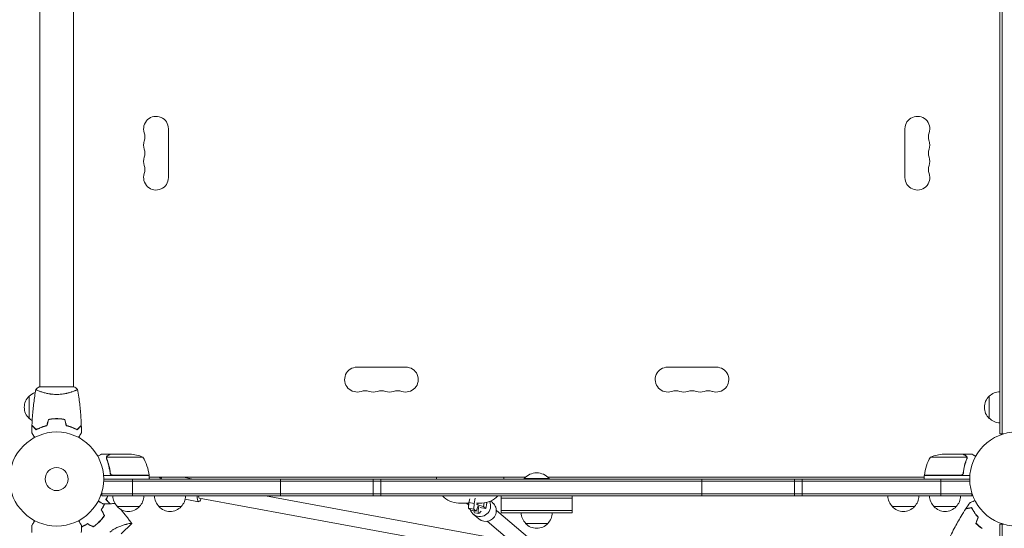
# Model space of a CAD drawing. Units: millimetres. Extents: x -7607 to 10243, y -5736 to 6311.
# Drawn here: x 1040 to 2150, y -55 to 517 of the extents above; entities that cross this region are included whole.
import ezdxf

# ---------------------------------------------------------------- set-up
doc = ezdxf.new("R2010")
doc.units = ezdxf.units.MM
doc.header["$LTSCALE"] = 20
doc.linetypes.add('HIDDEN', pattern=[9.525, 6.35, -3.175])
doc.layers.add('2d', color=230, linetype='Continuous')
doc.layers.add('EN-Free_Space_Hatch', color=10, linetype='HIDDEN')

msp = doc.modelspace()

# ---------------------------------------------------------------- hatches: boundary and pattern name
at = {"layer": 'EN-Free_Space_Hatch'}
h = msp.add_hatch(dxfattribs=at)
h.set_pattern_fill('ANSI31', color=256, scale=100)
h.set_pattern_definition([(135, (-1704.8, 1101.1), (-224.5064, -224.5064), [])])
edge = h.paths.add_edge_path()
edge.add_arc((-2704.8, 3957.1), 1000, 0, 180)
edge.add_line((-3704.8, 3957.1), (-3704.8, 1101.1))
edge.add_arc((-2704.8, 1101.1), 1000, 180, 360)
edge.add_line((-1704.8, 1101.1), (-1704.8, 3957.1))
edge = h.paths.add_edge_path()
edge.add_line((7798.1, -2510.5), (4450, -1124.6))
edge.add_line((4450, -1124.6), (5214.9, 723.3))
edge.add_line((5214.9, 723.3), (8563, -662.6))
edge.add_arc((8180.5, -1586.6), 1000, -112.4864, 67.5136, ccw=False)
edge = h.paths.add_edge_path()
edge.add_arc((-2705, -2164.2), 1000, 0, 180, ccw=False)
edge.add_line((-1705, -2164.2), (-1705, -4215.4))
edge.add_arc((-2705, -4215.4), 1000, -180, 0, ccw=False)
edge.add_line((-3705, -4215.4), (-3705, -2164.2))
edge = h.paths.add_edge_path()
edge.add_arc((-541, -2654.9), 500, 0, 360)

# ---------------------------------------------------------------- linework, layer by layer
at = {"layer": '2d', "lineweight": 0}
for p, q in [((2145, 50.8), (2145, 1031.2)), ((2147.5, 50.8), (2147.5, 1031.2)), ((1063, 528), (1063, 104)), ((1101, 528), (1101, 104)), ((1208, 394.5), (1208, 339.5)), ((2038, 394.5), (2038, 339.5)), ((1420.5, 126), (1475.5, 126)), ((1825.5, 126), (1770.5, 126)), ((1101.5, 104), (1062.5, 104)), ((1051, 68.3), (1051, 93.3)), ((1063, 98.8), (1063, 98.8)), ((1101, 98.8), (1101, 98.8)), ((2133, 68.3), (2133, 93.3)), ((1079.5, 68), (1079.5, 67.8)), ((1082, 68), (1082, 67.8)), ((1084, 68), (1084, 67.8)), ((1063, 57.4), (1063, 57.6)), ((1065.5, 58.4), (1065.5, 58.6)), ((2145, 50.8), (2148.9, 50.8)), ((1142.3, 28), (1132.5, 28)), ((1138, 23.8), (1138, 23.8)), ((1179.2, 24.7), (1138.4, 24.7)), ((1142.3, 28), (1142.3, 27.9)), ((1142.5, 28), (1164.4, 28)), ((2107.6, 24.7), (2066.8, 24.7)), ((2103.5, 28), (2081.6, 28)), ((2103.7, 28), (2113.5, 28)), ((2103.7, 28), (2103.7, 27.9)), ((2107.8, 23.8), (2107.8, 23.8)), ((1186.2, 4), (1134.8, 4)), ((1135, 0), (2111, 0)), ((1142.3, 7.8), (1142.3, 6.3)), ((1145.4, 4.2), (1186.2, 4.2)), ((1167.6, 0), (1167.6, -19)), ((1186.2, 4), (1186.2, 0)), ((1186.2, 2), (1610.4, 2)), ((1186.2, 0.6), (1188.3, 0)), ((1225.1, 2), (1235.9, 0)), ((1334.2, 0), (1334.2, -19)), ((1438.6, -19), (1438.6, 0)), ((1447.2, 0), (1447.2, -19)), ((1510, 0), (1510, 2)), ((1586, 0), (1586, 2)), ((1637, 0.5), (1609, 0.5)), ((1609, 0), (1609, 0.5)), ((1635.6, 2), (2059.8, 2)), ((1637, 0), (1637, 0.5)), ((1809.1, 0), (1809.1, -19)), ((1913.5, -19), (1913.5, 0)), ((1922.1, 0), (1922.1, -19)), ((2059.8, 4.2), (2100.6, 4.2)), ((2111.2, 4), (2059.8, 4)), ((2059.8, 4), (2059.8, 0)), ((2078.4, -19), (2078.4, 0)), ((2103.7, 7.8), (2103.7, 6.3)), ((2111.1, -2.5), (1134.9, -2.5)), ((1132.8, -19), (1132.8, -15.1)), ((2113.2, -16.5), (1132.8, -16.5)), ((2113.2, -19), (1132.8, -19)), ((1592.9, -85.9), (1242.7, -21.6)), ((1593.4, -69.8), (1317.2, -19)), ((1553.8, -21.6), (1552.4, -27.6)), ((1583, -38), (1583, -19)), ((1583, -21.5), (1663, -21.5)), ((1663, -38), (1663, -19)), ((2113.2, -19), (2113.2, -15.1)), ((1175.3, -31), (1150.3, -31)), ((1222.3, -31), (1197.3, -31)), ((1226.8, -22.7), (1242, -25.5)), ((1535, -27), (1546.6, -27)), ((1543.7, -27), (1546.1, -29)), ((1546.6, -27.1), (1545.7, -27)), ((1546.1, -29), (1546.4, -29.1)), ((1546.2, -32.9), (1546.6, -26.4)), ((1552, -34.1), (1546.2, -32.9)), ((1548.8, -35.1), (1546.2, -32.9)), ((1546.6, -26.4), (1547.6, -22.2)), ((1552.4, -27.6), (1546.6, -26.4)), ((1552.4, -27.6), (1552, -34.1)), ((1554.6, -36.3), (1556.7, -31.3)), ((1555.3, -27), (1561, -27)), ((1556.4, -28.9), (1555.3, -28.7)), ((1556.4, -28.9), (1556.9, -27)), ((1563, -30.8), (1556.4, -28.9)), ((1556.7, -31.3), (1557, -30.1)), ((1559.1, -32.2), (1560.8, -32.6)), ((1560.8, -32.6), (1565.6, -33.1)), ((1563, -30.8), (1563.9, -26.8)), ((1565.6, -33.1), (1563, -30.8)), ((1565.6, -33.1), (1566.9, -27.2)), ((1566.1, -26.5), (1566.9, -27.2)), ((1571.2, -24.8), (1573.3, -26.6)), ((2048.7, -31), (2023.7, -31)), ((2095.7, -31), (2070.7, -31)), ((1554.6, -36.3), (1548.8, -35.1)), ((1551.5, -39.6), (1557.8, -44.9)), ((1552, -34.1), (1554.6, -36.3)), ((1552.8, -38), (1557.6, -39)), ((1622.9, -73.7), (1577.5, -35.3)), ((1583, -35.5), (1663, -35.5)), ((1583, -38), (1663, -38)), ((1154.7, -61.8), (1166.6, -49.9)), ((1612.5, -85.9), (1567.1, -47.6)), ((1635.5, -50), (1610.5, -50)), ((2145, -50.8), (2148.9, -50.8)), ((2145, -1031.2), (2145, -50.8)), ((2147.5, -1031.2), (2147.5, -50.8))]:
    msp.add_line(p, q, dxfattribs=at)
for centre, radius in [((1082, 0), 53), ((2164, 0), 53), ((1082, 0), 13)]:
    msp.add_circle(centre, radius, dxfattribs=at)
for centre, radius, start, end in [((1194, 394.5), 14, 0, 199.1099), ((2052, 394.5), 14, 340.8901, 180), ((1167.5, 385.3), 14, 340.8901, 19.1099), ((2078.5, 385.3), 14, 160.8901, 199.1099), ((1194, 376.2), 14, 160.8901, 199.1099), ((2052, 376.2), 14, 340.8901, 19.1099), ((1167.5, 367), 14, 340.8901, 19.1099), ((2078.5, 367), 14, 160.8901, 199.1099), ((1194, 357.8), 14, 160.8901, 199.1099), ((2052, 357.8), 14, 340.8901, 19.1099), ((1194, 339.5), 14, 160.8901, 0), ((1167.5, 348.7), 14, 340.8901, 19.1099), ((2052, 339.5), 14, 180, 19.1099), ((2078.5, 348.7), 14, 160.8901, 199.1099), ((1420.5, 112), 14, 90, 289.1099), ((1475.5, 112), 14, 250.8901, 90), ((1770.5, 112), 14, 90, 289.1099), ((1825.5, 112), 14, 250.8901, 90), ((1062.5, 80.8), 17, 132.6679, 227.3321), ((1063.2, 81.3), 17, 108.1503, 135.8135), ((1429.7, 85.5), 14, 70.8901, 109.1099), ((1438.8, 112), 14, 250.8901, 289.1099), ((1448, 85.5), 14, 70.8901, 109.1099), ((1457.2, 112), 14, 250.8901, 289.1099), ((1466.3, 85.5), 14, 70.8901, 109.1099), ((1779.7, 85.5), 14, 70.8901, 109.1099), ((1788.8, 112), 14, 250.8901, 289.1099), ((1798, 85.5), 14, 70.8901, 109.1099), ((1807.2, 112), 14, 250.8901, 289.1099), ((1816.3, 85.5), 14, 70.8901, 109.1099), ((2144.5, 80.8), 17, 132.6679, 227.3321), ((2145.2, 81.3), 17, 90.6413, 135.8135), ((1063.2, 80.3), 17, 224.1865, 238.9359), ((2145.2, 80.3), 17, 224.1865, 269.3587), ((1161.2, -21.9), 50, 68.8998, 86.3757), ((1136.5, -1.3), 50, 6.4728, 31.3497), ((2109.5, -1.3), 50, 148.6503, 173.5272), ((2084.8, -21.9), 50, 93.6243, 111.1002), ((1183.2, 4), 3, 3.1912, 6.4728), ((1623, -11.3), 18.3, 40.1905, 139.8095), ((2062.8, 4), 3, 173.5272, 176.8088), ((1162.3, -18.8), 17, 180.6413, 225.8135), ((1163.3, -18.8), 17, 314.1865, 359.3587), ((1209.3, -18.8), 17, 180.6413, 225.8135), ((1210.3, -18.8), 17, 314.1865, 359.3587), ((1535, -2), 25, 222.8436, 270), ((1561, -2), 25, 270, 317.1564), ((2035.7, -18.8), 17, 180.6413, 225.8135), ((2036.7, -18.8), 17, 314.1865, 359.3587), ((2082.7, -18.8), 17, 180.6413, 225.8135), ((2083.7, -18.8), 17, 314.1865, 359.3587), ((1162.8, -19.5), 17, 222.6679, 317.3321), ((1209.8, -19.5), 17, 222.6679, 317.3321), ((2036.2, -19.5), 17, 222.6679, 317.3321), ((2083.2, -19.5), 17, 222.6679, 317.3321), ((1622.5, -37.8), 17, 180.6413, 225.8135), ((1623.5, -37.8), 17, 314.1865, 359.3587), ((1623, -38.5), 17, 222.6679, 317.3321)]:
    msp.add_arc(centre, radius, start, end, dxfattribs=at)
for centre, major_axis, ratio, start_param, end_param in [((1211.8, 25.4), (-14, -23.7), 0.963369, -0.01758, 0.08998), ((1212.9, 24.8), (-14, -23.7), 0.963369, -0.064805, -0.0253), ((1201.3, -5.8), (-2.2, -11.8), 0.252794, -2.25005, -2.041479), ((1244.2, -13.7), (-2.2, -11.8), 0.252794, -1.0602, 0.841069), ((1555.2, -63.1), (5.6, 26.9), 0.163702, 0.080417, 0.43108)]:
    msp.add_ellipse(centre, major_axis=major_axis, ratio=ratio, start_param=start_param, end_param=end_param, dxfattribs=at)
at = {"layer": '2d', "lineweight": 0, "extrusion": (0, 0, -1)}
for centre, major_axis, ratio, start_param, end_param in [((1244.2, -13.7), (-1.45, -7.87), 0.252794, 0.001709, 0.788108), ((1244.2, -13.7), (-1.45, -7.87), 0.252794, 0, 0.001709), ((1559.2, -30.4), (-7.74, -9.17), 0.982644, -2.060467, 0.534851), ((1559.6, -29.2), (-2.03, -9.79), 0.163702, -0.43108, 1.35466), ((1559.2, -30.4), (-7.74, -9.17), 0.982644, -2.704165, -2.060467), ((1565.6, -35.8), (7.74, 9.17), 0.982644, 0, 1.081125), ((1554.8, -28.2), (-2.03, -9.79), 0.163702, 0, 0.645256), ((1565.6, -35.8), (-7.74, -9.17), 0.982644, -2.060467, 0)]:
    msp.add_ellipse(centre, major_axis=major_axis, ratio=ratio, start_param=start_param, end_param=end_param, dxfattribs=at)
at = {"layer": '2d', "lineweight": 0}
for points, knots in [([(1054.2, 60.6), (1054.3, 63.9), (1054.5, 67.2), (1055.1, 75.7), (1055.6, 80.8), (1056.9, 91), (1057.6, 96), (1058.5, 100.9)], [0, 0, 0, 0, 10.001335, 10.001335, 25.652861, 25.652861, 40.904303, 40.904303, 40.904303, 40.904303]), ([(1058.5, 101), (1059.5, 101.9), (1060.7, 102.8), (1062.1, 103.7), (1062.3, 103.9), (1062.5, 104)], [0, 0, 0, 0, 4.405135, 4.405135, 5.108724, 5.108724, 5.108724, 5.108724]), ([(1082, 95.3), (1081.1, 95.3), (1080.3, 95.3), (1078.6, 95.4), (1077.8, 95.4), (1076.5, 95.6), (1076.1, 95.6), (1075.3, 95.7), (1074.9, 95.8), (1073.7, 96), (1072.9, 96.1), (1071.4, 96.4), (1070.7, 96.6), (1069.3, 96.9), (1068.6, 97.1), (1066.6, 97.6), (1065.4, 98), (1063.8, 98.5), (1063.3, 98.7), (1062.3, 99.1), (1061.9, 99.2), (1060.7, 99.7), (1060.1, 100), (1059.3, 100.4), (1059.1, 100.5), (1058.8, 100.7), (1058.7, 100.7), (1058.6, 100.8), (1058.5, 100.9), (1058.5, 100.9), (1058.5, 100.9), (1058.5, 101), (1058.5, 101), (1058.5, 101), (1058.5, 101), (1058.5, 101)], [0.16356818, 0.16356818, 0.16356818, 0.16356818, 0.1661247, 0.1661247, 0.16868122, 0.16868122, 0.16995948, 0.16995948, 0.17123774, 0.17123774, 0.17379425, 0.17379425, 0.17635077, 0.17635077, 0.17890729, 0.17890729, 0.18402032, 0.18402032, 0.18657684, 0.18657684, 0.18913336, 0.18913336, 0.19424639, 0.19424639, 0.19680291, 0.19680291, 0.19935943, 0.19935943, 0.20063769, 0.20063769, 0.20191595, 0.20191595, 0.20447247, 0.20447247, 0.20490292, 0.20490292, 0.20490292, 0.20490292]), ([(1105.5, 101), (1105.5, 101), (1105.5, 101), (1105.5, 101), (1105.5, 101), (1105.5, 100.9), (1105.5, 100.9), (1105.5, 100.9), (1105.4, 100.8), (1105.2, 100.7), (1104.9, 100.5), (1104.2, 100.1), (1103.9, 100), (1103.2, 99.7), (1102.9, 99.5), (1101.7, 99), (1100.7, 98.7), (1099.4, 98.2), (1099.1, 98.1), (1098.5, 98), (1098.2, 97.9), (1097.3, 97.6), (1096.7, 97.4), (1095.4, 97.1), (1094.7, 96.9), (1093.7, 96.6), (1093.3, 96.6), (1092.6, 96.4), (1092.2, 96.3), (1090.3, 96), (1088.8, 95.7), (1086.3, 95.5), (1085.4, 95.4), (1083.7, 95.3), (1082.9, 95.3), (1082, 95.3)], [0.12220864, 0.12220864, 0.12220864, 0.12220864, 0.12268837, 0.12268837, 0.12524335, 0.12524335, 0.12652085, 0.12652085, 0.12779834, 0.12779834, 0.13290832, 0.13290832, 0.13546331, 0.13546331, 0.1380183, 0.1380183, 0.14312827, 0.14312827, 0.14440577, 0.14440577, 0.14568326, 0.14568326, 0.14823825, 0.14823825, 0.15079324, 0.15079324, 0.15207073, 0.15207073, 0.15334823, 0.15334823, 0.15845821, 0.15845821, 0.16101319, 0.16101319, 0.16356818, 0.16356818, 0.16356818, 0.16356818]), ([(1105.5, 100.9), (1106, 98.1), (1106.5, 95.2), (1107.7, 87.2), (1108.3, 82), (1109.3, 71.5), (1109.6, 66), (1109.8, 60.6)], [0.059168, 0.059168, 0.059168, 0.059168, 8.855977, 8.855977, 24.507974, 24.507974, 40.962779, 40.962779, 40.962779, 40.962779]), ([(1082, 68), (1080.4, 68), (1078.9, 68), (1076.6, 67.7), (1075.8, 67.7), (1074.3, 67.4), (1073.5, 67.3), (1072.8, 67.2)], [0.009405818, 0.009405818, 0.009405818, 0.009405818, 0.01410835, 0.01410835, 0.016459616, 0.016459616, 0.018810883, 0.018810883, 0.018810883, 0.018810883]), ([(1082, 67.8), (1080.5, 67.8), (1078.9, 67.8), (1076.7, 67.6), (1075.9, 67.5), (1074.4, 67.3), (1073.7, 67.1), (1072.9, 67)], [0.009233803, 0.009233803, 0.009233803, 0.009233803, 0.013850802, 0.013850802, 0.016159301, 0.016159301, 0.0184678, 0.0184678, 0.0184678, 0.0184678]), ([(1091.2, 67.2), (1089.7, 67.5), (1088.2, 67.7), (1085.9, 67.9), (1085.2, 67.9), (1083.6, 68), (1082.8, 68), (1082, 68)], [0, 0, 0, 0, 0.004702909, 0.004702909, 0.007054363, 0.007054363, 0.009405818, 0.009405818, 0.009405818, 0.009405818]), ([(1091.1, 67), (1089.6, 67.3), (1088.1, 67.5), (1085.9, 67.7), (1085.1, 67.7), (1083.6, 67.8), (1082.8, 67.8), (1082, 67.8)], [0, 0, 0, 0, 0.004616902, 0.004616902, 0.006925353, 0.006925353, 0.009233803, 0.009233803, 0.009233803, 0.009233803]), ([(1059, 55.8), (1058.4, 56.3), (1057.9, 56.8), (1057, 57.8), (1056.6, 58.2), (1056, 58.8), (1055.8, 59), (1055.4, 59.3), (1055.3, 59.5), (1054.9, 59.9), (1054.6, 60.1), (1054.4, 60.3), (1054.4, 60.4), (1054.3, 60.5), (1054.2, 60.5), (1054.2, 60.5), (1054.2, 60.5), (1054.2, 60.6), (1054.2, 60.6), (1054.2, 60.6), (1054.2, 60.6), (1054.2, 60.6)], [0, 0, 0, 0, 0.00350666, 0.00350666, 0.00701332, 0.00701332, 0.00876665, 0.00876665, 0.01051997, 0.01051997, 0.01402663, 0.01402663, 0.01577996, 0.01577996, 0.01753329, 0.01753329, 0.02103995, 0.02103995, 0.02454661, 0.02454661, 0.02744921, 0.02744921, 0.02744921, 0.02744921]), ([(1059, 55.5), (1058.4, 56.1), (1057.9, 56.6), (1057, 57.5), (1056.5, 57.9), (1055.9, 58.5), (1055.8, 58.7), (1055.4, 59), (1055.3, 59.2), (1054.8, 59.6), (1054.6, 59.8), (1054.4, 60.1), (1054.3, 60.1), (1054.3, 60.2), (1054.3, 60.2), (1054.2, 60.2), (1054.2, 60.2), (1054.2, 60.3), (1054.2, 60.3), (1054.2, 60.3), (1054.2, 60.3), (1054.2, 60.3), (1054.2, 60.3), (1054.2, 60.3)], [0, 0, 0, 0, 0.0035063, 0.0035063, 0.0070126, 0.0070126, 0.00876575, 0.00876575, 0.0105189, 0.0105189, 0.0140252, 0.0140252, 0.01577835, 0.01577835, 0.01665493, 0.01665493, 0.0175315, 0.0175315, 0.02103781, 0.02103781, 0.02454411, 0.02454411, 0.0274484, 0.0274484, 0.0274484, 0.0274484]), ([(1070.9, 60.2), (1069.7, 59.9), (1068.5, 59.6), (1066.3, 58.9), (1065.3, 58.5), (1063.3, 57.8), (1062.4, 57.4), (1060.6, 56.6), (1059.8, 56.1), (1059, 55.8)], [0, 0, 0, 0, 0.00398181, 0.00398181, 0.00796362, 0.00796362, 0.01194542, 0.01194542, 0.01592723, 0.01592723, 0.01592723, 0.01592723]), ([(1071.1, 60), (1069.8, 59.7), (1068.7, 59.4), (1066.4, 58.7), (1065.3, 58.3), (1063.8, 57.8), (1063.3, 57.6), (1062.4, 57.2), (1061.9, 56.9), (1060.6, 56.3), (1059.7, 55.9), (1059, 55.5)], [0, 0, 0, 0, 0.00404294, 0.00404294, 0.00808588, 0.00808588, 0.01010735, 0.01010735, 0.01212882, 0.01212882, 0.01617176, 0.01617176, 0.01617176, 0.01617176]), ([(1092.9, 60), (1094.2, 59.7), (1095.3, 59.4), (1097.6, 58.7), (1098.7, 58.3), (1100.2, 57.8), (1100.7, 57.6), (1101.6, 57.2), (1102.1, 56.9), (1103.4, 56.3), (1104.3, 55.9), (1105, 55.5)], [0, 0, 0, 0, 0.00404294, 0.00404294, 0.00808588, 0.00808588, 0.01010735, 0.01010735, 0.01212882, 0.01212882, 0.01617176, 0.01617176, 0.01617176, 0.01617176]), ([(1093.1, 60.2), (1094.3, 59.9), (1095.5, 59.6), (1097.7, 58.9), (1098.7, 58.5), (1100.7, 57.8), (1101.6, 57.4), (1103.4, 56.6), (1104.2, 56.1), (1105, 55.8)], [0, 0, 0, 0, 0.00398181, 0.00398181, 0.00796362, 0.00796362, 0.01194542, 0.01194542, 0.01592723, 0.01592723, 0.01592723, 0.01592723]), ([(1105, 55.8), (1105.6, 56.3), (1106.1, 56.8), (1107, 57.8), (1107.4, 58.2), (1108, 58.8), (1108.2, 59), (1108.6, 59.3), (1108.7, 59.5), (1109.1, 59.9), (1109.4, 60.1), (1109.6, 60.3), (1109.6, 60.4), (1109.7, 60.5), (1109.8, 60.5), (1109.8, 60.5), (1109.8, 60.5), (1109.8, 60.6), (1109.8, 60.6), (1109.8, 60.6), (1109.8, 60.6), (1109.8, 60.6)], [0, 0, 0, 0, 0.00350666, 0.00350666, 0.00701332, 0.00701332, 0.00876665, 0.00876665, 0.01051997, 0.01051997, 0.01402663, 0.01402663, 0.01577996, 0.01577996, 0.01753329, 0.01753329, 0.02103995, 0.02103995, 0.02454661, 0.02454661, 0.02744921, 0.02744921, 0.02744921, 0.02744921]), ([(1105, 55.5), (1105.6, 56.1), (1106.1, 56.6), (1107, 57.5), (1107.5, 57.9), (1108.1, 58.5), (1108.2, 58.7), (1108.6, 59), (1108.7, 59.2), (1109.2, 59.6), (1109.4, 59.8), (1109.6, 60.1), (1109.7, 60.1), (1109.7, 60.2), (1109.7, 60.2), (1109.8, 60.2), (1109.8, 60.2), (1109.8, 60.3), (1109.8, 60.3), (1109.8, 60.3), (1109.8, 60.3), (1109.8, 60.3), (1109.8, 60.3), (1109.8, 60.3)], [0, 0, 0, 0, 0.0035063, 0.0035063, 0.0070126, 0.0070126, 0.00876575, 0.00876575, 0.0105189, 0.0105189, 0.0140252, 0.0140252, 0.01577835, 0.01577835, 0.01665493, 0.01665493, 0.0175315, 0.0175315, 0.02103781, 0.02103781, 0.02454411, 0.02454411, 0.0274484, 0.0274484, 0.0274484, 0.0274484]), ([(1057.2, 46.8), (1057.1, 47), (1057, 47.2), (1056.5, 48.1), (1056.1, 48.8), (1055.5, 49.7), (1055.4, 50), (1055, 50.5), (1054.9, 50.8), (1054.6, 51.2), (1054.5, 51.4), (1054.3, 51.8), (1054.2, 51.9), (1054.1, 52.2), (1054.1, 52.3), (1054, 52.3), (1054, 52.3), (1054, 52.3), (1054, 52.3), (1054, 52.4), (1054, 52.4), (1054, 52.4), (1054, 52.4), (1054, 52.4)], [0.00292306, 0.00292306, 0.00292306, 0.00292306, 0.00379004, 0.00379004, 0.00758008, 0.00758008, 0.0094751, 0.0094751, 0.01137012, 0.01137012, 0.01326514, 0.01326514, 0.01516016, 0.01516016, 0.01705518, 0.01705518, 0.01800269, 0.01800269, 0.0189502, 0.0189502, 0.02274024, 0.02274024, 0.02935902, 0.02935902, 0.02935902, 0.02935902]), ([(1110, 52.4), (1110, 52.4), (1110, 52.4), (1110, 52.4), (1110, 52.4), (1110, 52.3), (1110, 52.3), (1110, 52.3), (1110, 52.3), (1109.9, 52.2), (1109.9, 52.1), (1109.7, 51.8), (1109.5, 51.4), (1109.1, 50.8), (1108.9, 50.5), (1108.6, 50), (1108.4, 49.7), (1107.9, 48.7), (1107.5, 48.1), (1107, 47.2), (1106.9, 47), (1106.8, 46.8)], [0.03093242, 0.03093242, 0.03093242, 0.03093242, 0.03756195, 0.03756195, 0.04131815, 0.04131815, 0.04225719, 0.04225719, 0.04319624, 0.04319624, 0.04507434, 0.04507434, 0.04883054, 0.04883054, 0.05070863, 0.05070863, 0.05258673, 0.05258673, 0.05634293, 0.05634293, 0.05718798, 0.05718798, 0.05718798, 0.05718798]), ([(1132.5, 28), (1132.5, 28), (1132.4, 27.9), (1132.1, 27.8), (1131.9, 27.7), (1131.7, 27.5), (1131.6, 27.5), (1131.4, 27.4), (1131.3, 27.3), (1131.3, 27.3), (1130.5, 26.9), (1129.6, 26.3), (1128.4, 25.6)], [0.5, 0.5, 0.5, 0.5, 0.625, 0.625, 0.6875, 0.6875, 0.71875, 0.734375, 0.734375, 0.75, 0.75, 0.9464969, 0.9464969, 0.9464969, 0.9464969]), ([(1138, 24.1), (1138, 24.3), (1138.1, 24.5), (1138.2, 24.8), (1138.2, 24.9), (1138.3, 25)], [0.000526185, 0.000526185, 0.000526185, 0.000526185, 0.001315456, 0.001315456, 0.002104727, 0.002104727, 0.002104727, 0.002104727]), ([(1138, 24.1), (1138, 24.3), (1138.1, 24.5), (1138.2, 24.8), (1138.2, 24.9), (1138.2, 24.9)], [0.000526185, 0.000526185, 0.000526185, 0.000526185, 0.001315456, 0.001315456, 0.001853172, 0.001853172, 0.001853172, 0.001853172]), ([(1138.2, 23.8), (1138.2, 24), (1138.2, 24.1), (1138.3, 24.4), (1138.3, 24.6), (1138.4, 24.7)], [0.001328787, 0.001328787, 0.001328787, 0.001328787, 0.001872455, 0.001872455, 0.002416124, 0.002416124, 0.002416124, 0.002416124]), ([(1138.2, 22.7), (1139.2, 20.2), (1140, 17.7), (1141, 13.7), (1141.3, 12.3), (1141.7, 10.2), (1141.9, 9.5), (1142.1, 8.1), (1142.2, 7.4), (1142.2, 6.7)], [0, 0, 0, 0, 0.00869705, 0.00869705, 0.01304558, 0.01304558, 0.01521984, 0.01521984, 0.01739411, 0.01739411, 0.01739411, 0.01739411]), ([(1138.3, 25), (1138.3, 25.2), (1138.4, 25.3), (1138.5, 25.5), (1138.6, 25.6), (1138.7, 25.7), (1138.7, 25.7), (1138.7, 25.7), (1138.7, 25.7), (1138.7, 25.8), (1138.7, 25.8), (1139, 26), (1139.2, 26.2), (1139.5, 26.4)], [0, 0, 0, 0, 0.25, 0.25, 0.375, 0.4375, 0.46875, 0.484375, 0.492188, 0.492188, 0.5, 0.5, 1, 1, 1, 1]), ([(1142.4, 6.9), (1142.1, 9.7), (1141.6, 12.5), (1140.2, 17.7), (1139.4, 20.3), (1138.4, 22.7)], [0, 0, 0, 0, 0.00859307, 0.00859307, 0.01718614, 0.01718614, 0.01718614, 0.01718614]), ([(1139.7, 26.4), (1139.6, 26.3), (1139.4, 26.2), (1139.2, 26), (1139.1, 25.9), (1138.8, 25.6), (1138.6, 25.4), (1138.5, 25.1)], [0, 0, 0, 0, 0.001089402, 0.001089402, 0.002178803, 0.002178803, 0.004357607, 0.004357607, 0.004357607, 0.004357607]), ([(1142.5, 28), (1142.3, 27.9), (1142, 27.7), (1141, 27.1), (1140.4, 26.8), (1139.7, 26.4)], [0, 0, 0, 0, 0.00517024, 0.00517024, 0.01034048, 0.01034048, 0.01034048, 0.01034048]), ([(2106.3, 26.4), (2105.6, 26.8), (2105, 27.1), (2104, 27.7), (2103.7, 27.9), (2103.5, 28)], [0, 0, 0, 0, 0.00517024, 0.00517024, 0.01034048, 0.01034048, 0.01034048, 0.01034048]), ([(2107.6, 22.7), (2106.6, 20.3), (2105.8, 17.7), (2104.4, 12.5), (2103.9, 9.7), (2103.6, 6.9)], [0, 0, 0, 0, 0.00859307, 0.00859307, 0.01718614, 0.01718614, 0.01718614, 0.01718614]), ([(2103.8, 6.7), (2104.1, 9.5), (2104.6, 12.3), (2105.4, 15.6), (2105.6, 16.3), (2106, 17.6), (2106.2, 18.3), (2106.8, 20.2), (2107.3, 21.4), (2107.8, 22.7)], [0.00267622, 0.00267622, 0.00267622, 0.00267622, 0.01136401, 0.01136401, 0.01353595, 0.01353595, 0.0157079, 0.0157079, 0.0200518, 0.0200518, 0.0200518, 0.0200518]), ([(2107.5, 25.1), (2107.4, 25.4), (2107.2, 25.6), (2106.9, 25.9), (2106.8, 26), (2106.6, 26.2), (2106.4, 26.3), (2106.3, 26.4)], [0, 0, 0, 0, 0.00218234, 0.00218234, 0.003273511, 0.003273511, 0.004364681, 0.004364681, 0.004364681, 0.004364681]), ([(2106.5, 26.4), (2106.6, 26.3), (2106.8, 26.2), (2107, 26.1), (2107, 26), (2107.1, 25.9), (2107.2, 25.9), (2107.2, 25.8), (2107.2, 25.8), (2107.2, 25.8), (2107.3, 25.8), (2107.3, 25.8), (2107.3, 25.8), (2107.3, 25.7), (2107.3, 25.7)], [0, 0, 0, 0, 0.25, 0.25, 0.375, 0.375, 0.4375, 0.46875, 0.484375, 0.4921875, 0.4921875, 0.5, 0.5, 0.5253358, 0.5253358, 0.5253358, 0.5253358]), ([(2106.5, 26.4), (2106.6, 26.3), (2106.8, 26.2), (2107, 26.1), (2107, 26), (2107.1, 25.9), (2107.2, 25.9), (2107.2, 25.8), (2107.2, 25.8), (2107.2, 25.8), (2107.3, 25.8), (2107.3, 25.8), (2107.5, 25.5), (2107.6, 25.3), (2107.7, 25)], [0, 0, 0, 0, 0.25, 0.25, 0.375, 0.375, 0.4375, 0.46875, 0.484375, 0.492187, 0.492187, 0.5, 0.5, 1, 1, 1, 1]), ([(2107.7, 25), (2107.8, 25), (2107.8, 24.9), (2107.9, 24.7), (2107.9, 24.6), (2107.9, 24.4), (2108, 24.3), (2108, 24.1), (2108, 23.9), (2108, 23.8)], [0, 0, 0, 0, 0.00051115, 0.00051115, 0.001022301, 0.001022301, 0.001533451, 0.001533451, 0.002044601, 0.002044601, 0.002044601, 0.002044601]), ([(2117.6, 25.6), (2117.2, 25.9), (2116.8, 26.1), (2116.1, 26.5), (2115.8, 26.7), (2115.4, 26.9), (2115.2, 27), (2115, 27.1), (2114.9, 27.2), (2114.9, 27.2), (2113.9, 27.8), (2113.5, 28), (2113.5, 28)], [0.0535022, 0.0535022, 0.0535022, 0.0535022, 0.125, 0.125, 0.1875, 0.1875, 0.21875, 0.234375, 0.234375, 0.25, 0.25, 0.5, 0.5, 0.5, 0.5]), ([(1145.2, 4), (1145, 4), (1144.8, 4), (1144.5, 4.1), (1144.3, 4.1), (1144, 4.3), (1143.8, 4.3), (1143.5, 4.5), (1143.3, 4.6), (1143.1, 4.9), (1142.9, 5), (1142.7, 5.3), (1142.6, 5.5), (1142.5, 5.8), (1142.4, 6), (1142.3, 6.3), (1142.3, 6.5), (1142.2, 6.7)], [0, 0, 0, 0, 0.000547172, 0.000547172, 0.001094344, 0.001094344, 0.001641516, 0.001641516, 0.002188688, 0.002188688, 0.00273586, 0.00273586, 0.003283032, 0.003283032, 0.003830204, 0.003830204, 0.004377377, 0.004377377, 0.004377377, 0.004377377]), ([(1144.4, 4.4), (1144.1, 4.5), (1143.9, 4.6), (1143.5, 4.8), (1143.4, 4.9), (1143.2, 5.1), (1143.1, 5.2), (1142.9, 5.6), (1142.7, 5.8), (1142.5, 6.3), (1142.4, 6.6), (1142.4, 6.9)], [0.001013661, 0.001013661, 0.001013661, 0.001013661, 0.001852653, 0.001852653, 0.002272148, 0.002272148, 0.002691644, 0.002691644, 0.003530636, 0.003530636, 0.004369628, 0.004369628, 0.004369628, 0.004369628]), ([(1144.4, 4.4), (1144.1, 4.5), (1143.9, 4.6), (1143.5, 4.8), (1143.4, 4.9), (1143.2, 5.1), (1143.1, 5.2), (1142.9, 5.5), (1142.8, 5.7), (1142.7, 5.9)], [0.001013661, 0.001013661, 0.001013661, 0.001013661, 0.001852653, 0.001852653, 0.002272148, 0.002272148, 0.002691644, 0.002691644, 0.003402455, 0.003402455, 0.003402455, 0.003402455]), ([(2103.8, 6.7), (2103.7, 6.5), (2103.7, 6.3), (2103.6, 6), (2103.5, 5.8), (2103.4, 5.5), (2103.3, 5.3), (2103.1, 5), (2102.9, 4.9), (2102.7, 4.6), (2102.5, 4.5), (2102.2, 4.3), (2102, 4.3), (2101.7, 4.1), (2101.5, 4.1), (2101.2, 4), (2101, 4), (2100.8, 4)], [0, 0, 0, 0, 0.000547232, 0.000547232, 0.001094464, 0.001094464, 0.001641696, 0.001641696, 0.002188928, 0.002188928, 0.002736159, 0.002736159, 0.003283391, 0.003283391, 0.003830623, 0.003830623, 0.004377855, 0.004377855, 0.004377855, 0.004377855]), ([(2103.6, 6.9), (2103.6, 6.6), (2103.5, 6.3), (2103.3, 5.9), (2103.3, 5.8), (2103.1, 5.6), (2103, 5.4), (2102.8, 5.1), (2102.6, 4.9), (2102.2, 4.7), (2102.1, 4.6), (2101.9, 4.5), (2101.7, 4.4), (2101.6, 4.4)], [0, 0, 0, 0, 0.000839577, 0.000839577, 0.001259366, 0.001259366, 0.001679155, 0.001679155, 0.002518732, 0.002518732, 0.002938521, 0.002938521, 0.00335831, 0.00335831, 0.00335831, 0.00335831]), ([(2103.3, 5.9), (2103.3, 5.8), (2103.2, 5.8), (2103.1, 5.6), (2103, 5.4), (2102.8, 5.1), (2102.6, 4.9), (2102.2, 4.7), (2102.1, 4.6), (2101.9, 4.5), (2101.7, 4.4), (2101.6, 4.4)], [0.000970326, 0.000970326, 0.000970326, 0.000970326, 0.001259366, 0.001259366, 0.001679155, 0.001679155, 0.002518732, 0.002518732, 0.002938521, 0.002938521, 0.00335831, 0.00335831, 0.00335831, 0.00335831]), ([(1137.5, -23.2), (1137.9, -22.5), (1138.3, -21.6), (1139, -20.2), (1139.3, -19.6), (1139.5, -19)], [0, 0, 0, 0, 0.00404768, 0.00404768, 0.006503329, 0.006503329, 0.006503329, 0.006503329]), ([(1137.8, -23.2), (1138.2, -22.4), (1138.6, -21.6), (1139.2, -20.2), (1139.5, -19.6), (1139.7, -19)], [0, 0, 0, 0, 0.003980895, 0.003980895, 0.006414262, 0.006414262, 0.006414262, 0.006414262]), ([(1134.5, -28), (1134.5, -28), (1134.5, -28), (1134.5, -28), (1134.4, -28), (1134.4, -28), (1134.4, -28), (1134.4, -28), (1134.3, -27.9), (1134.2, -27.9), (1134.1, -27.8), (1134.1, -27.8), (1133.7, -27.6), (1133.3, -27.4), (1132.4, -26.8), (1131.9, -26.5), (1131, -26), (1130.7, -25.8), (1130, -25.4), (1129.7, -25.2), (1129.2, -24.9), (1129, -24.9), (1128.9, -24.8)], [0.03029254, 0.03029254, 0.03029254, 0.03029254, 0.03788491, 0.03788491, 0.0416811, 0.0416811, 0.04263015, 0.04263015, 0.0435792, 0.04452824, 0.04452824, 0.04547729, 0.04547729, 0.04927348, 0.04927348, 0.05306967, 0.05306967, 0.05496776, 0.05496776, 0.05686586, 0.05686586, 0.05768815, 0.05768815, 0.05768815, 0.05768815]), ([(1135.8, -28), (1135.7, -28.1), (1135.7, -28.3), (1135.4, -28.9), (1135.1, -29.4), (1134.6, -30.5), (1134.4, -31), (1133.5, -32.6), (1132.9, -33.7), (1132.2, -34.8)], [0.007531423, 0.007531423, 0.007531423, 0.007531423, 0.00809536, 0.00809536, 0.0101192, 0.0101192, 0.01214304, 0.01214304, 0.01619072, 0.01619072, 0.01619072, 0.01619072]), ([(1136, -28), (1135.9, -28.2), (1135.8, -28.4), (1135.3, -29.5), (1134.8, -30.6), (1133.7, -32.7), (1133.1, -33.7), (1132.5, -34.8)], [0.007236284, 0.007236284, 0.007236284, 0.007236284, 0.007961791, 0.007961791, 0.011942686, 0.011942686, 0.015923581, 0.015923581, 0.015923581, 0.015923581]), ([(1142.1, -27.8), (1142.1, -27.8), (1142.1, -27.8), (1142.1, -27.8), (1142.1, -27.8), (1142.1, -27.8), (1142.1, -27.8), (1142.1, -27.8), (1142.1, -27.8), (1142.1, -27.8), (1142.1, -27.8), (1142, -27.7), (1141.9, -27.6), (1141.7, -27.4), (1141.6, -27.3), (1141.3, -27.1), (1141.2, -27), (1140.8, -26.5), (1140.5, -26.2), (1139.4, -25.1), (1138.5, -24.2), (1137.5, -23.2)], [0.0274582, 0.0274582, 0.0274582, 0.0274582, 0.03088331, 0.03088331, 0.03430842, 0.03430842, 0.03602097, 0.03602097, 0.03687725, 0.03687725, 0.03773353, 0.03773353, 0.04115863, 0.04115863, 0.04287119, 0.04287119, 0.04458374, 0.04458374, 0.04800885, 0.04800885, 0.05485906, 0.05485906, 0.05485906, 0.05485906]), ([(1142.4, -27.8), (1142.4, -27.8), (1142.4, -27.8), (1142.4, -27.8), (1142.4, -27.8), (1142.4, -27.8), (1142.4, -27.8), (1142.4, -27.8), (1142.4, -27.8), (1142.3, -27.8), (1142.3, -27.8), (1142.3, -27.7), (1142.2, -27.6), (1141.9, -27.4), (1141.8, -27.3), (1141.6, -27.1), (1141.5, -26.9), (1141.1, -26.5), (1140.8, -26.2), (1139.7, -25.1), (1138.8, -24.2), (1137.8, -23.2)], [0.02748902, 0.02748902, 0.02748902, 0.02748902, 0.03088582, 0.03088582, 0.03431758, 0.03431758, 0.03603346, 0.03603346, 0.0368914, 0.0368914, 0.03774934, 0.03774934, 0.0411811, 0.0411811, 0.04289698, 0.04289698, 0.04461285, 0.04461285, 0.04804461, 0.04804461, 0.05490813, 0.05490813, 0.05490813, 0.05490813]), ([(2106.6, -33.5), (2106.6, -33.5), (2106.6, -33.5), (2106.6, -33.5), (2106.6, -33.5), (2106.6, -33.5), (2106.6, -33.5), (2106.6, -33.5), (2106.6, -33.5), (2106.6, -33.5), (2106.6, -33.5), (2106.7, -33.5), (2106.8, -33.5), (2107.2, -33.4), (2107.3, -33.4), (2107.6, -33.3), (2107.8, -33.3), (2108.4, -33.2), (2108.9, -33.1), (2110.4, -32.8), (2111.6, -32.6), (2113, -32.4)], [0.02748902, 0.02748902, 0.02748902, 0.02748902, 0.03088582, 0.03088582, 0.03431758, 0.03431758, 0.03603346, 0.03603346, 0.0368914, 0.0368914, 0.03774934, 0.03774934, 0.0411811, 0.0411811, 0.04289698, 0.04289698, 0.04461285, 0.04461285, 0.04804461, 0.04804461, 0.05490813, 0.05490813, 0.05490813, 0.05490813]), ([(2106.7, -33.3), (2106.7, -33.3), (2106.7, -33.3), (2106.7, -33.3), (2106.7, -33.3), (2106.8, -33.3), (2106.8, -33.3), (2106.8, -33.3), (2106.8, -33.3), (2106.8, -33.3), (2106.8, -33.3), (2106.9, -33.2), (2107, -33.2), (2107.3, -33.2), (2107.5, -33.1), (2107.8, -33.1), (2108, -33.1), (2108.5, -33), (2109, -32.9), (2110.5, -32.6), (2111.7, -32.4), (2113.1, -32.1)], [0.0274582, 0.0274582, 0.0274582, 0.0274582, 0.03088331, 0.03088331, 0.03430842, 0.03430842, 0.03602097, 0.03602097, 0.03687725, 0.03687725, 0.03773353, 0.03773353, 0.04115863, 0.04115863, 0.04287119, 0.04287119, 0.04458374, 0.04458374, 0.04800885, 0.04800885, 0.05485906, 0.05485906, 0.05485906, 0.05485906]), ([(2111, -26.9), (2111, -26.9), (2111, -26.9), (2111, -26.9), (2111, -26.9), (2111, -26.9), (2111, -26.9), (2111.1, -26.9), (2111.1, -26.8), (2111.2, -26.8), (2111.3, -26.7), (2111.4, -26.7), (2111.8, -26.5), (2112.2, -26.4), (2113.1, -25.9), (2113.7, -25.6), (2114.6, -25.2), (2114.9, -25.1), (2115.6, -24.7), (2116, -24.6), (2116.5, -24.3), (2116.7, -24.3), (2116.8, -24.2)], [0.03029254, 0.03029254, 0.03029254, 0.03029254, 0.03788491, 0.03788491, 0.0416811, 0.0416811, 0.04263015, 0.04263015, 0.0435792, 0.04452824, 0.04452824, 0.04547729, 0.04547729, 0.04927348, 0.04927348, 0.05306967, 0.05306967, 0.05496776, 0.05496776, 0.05686586, 0.05686586, 0.05768815, 0.05768815, 0.05768815, 0.05768815]), ([(2113, -32.4), (2113.4, -33.1), (2113.9, -34), (2114.9, -35.6), (2115.4, -36.5), (2116.6, -38.3), (2117.3, -39.3), (2118.7, -41.1), (2119.5, -42.1), (2120.3, -43)], [0, 0, 0, 0, 0.0039809, 0.0039809, 0.00796179, 0.00796179, 0.01194269, 0.01194269, 0.01592358, 0.01592358, 0.01592358, 0.01592358]), ([(2113.1, -32.1), (2113.5, -32.9), (2114, -33.7), (2115, -35.5), (2115.5, -36.4), (2116.5, -37.8), (2116.8, -38.2), (2117.5, -39.2), (2117.8, -39.6), (2118.9, -41.1), (2119.7, -42), (2120.6, -43)], [0, 0, 0, 0, 0.00404768, 0.00404768, 0.00809536, 0.00809536, 0.0101192, 0.0101192, 0.01214304, 0.01214304, 0.01619072, 0.01619072, 0.01619072, 0.01619072]), ([(1135.8, -41.1), (1135, -42.3), (1134.1, -43.5), (1132.6, -45.2), (1132.1, -45.8), (1131.4, -46.6), (1131.1, -46.9), (1130.6, -47.5), (1130.3, -47.8), (1130, -48)], [0, 0, 0, 0, 0.004575061, 0.004575061, 0.006862592, 0.006862592, 0.008006357, 0.008006357, 0.009150122, 0.009150122, 0.009150122, 0.009150122]), ([(1136, -41.1), (1135.2, -42.3), (1134.3, -43.5), (1132.8, -45.3), (1132.3, -45.9), (1131.5, -46.8), (1131.3, -47), (1130.7, -47.6), (1130.5, -47.9), (1130.2, -48.2)], [0, 0, 0, 0, 0.004659396, 0.004659396, 0.006989095, 0.006989095, 0.008153944, 0.008153944, 0.009318793, 0.009318793, 0.009318793, 0.009318793]), ([(1154.2, -34.1), (1156.5, -36.9), (1158.8, -39.7), (1161.9, -43.8), (1162.9, -45), (1164.3, -46.8), (1164.7, -47.4), (1165.4, -48.4), (1165.7, -48.7), (1166, -49.1), (1166.1, -49.3), (1166.3, -49.5), (1166.3, -49.6), (1166.4, -49.7), (1166.5, -49.8), (1166.5, -49.8), (1166.5, -49.8), (1166.5, -49.9), (1166.5, -49.9), (1166.6, -49.9), (1166.6, -49.9), (1166.6, -49.9)], [14.809726, 14.809726, 14.809726, 14.809726, 25.652133, 25.652133, 30.268367, 30.268367, 32.576984, 32.576984, 33.731356, 33.731356, 34.308549, 34.308549, 34.597147, 34.597147, 34.741446, 34.741446, 34.813595, 34.813595, 34.84967, 34.84967, 34.862298, 34.862298, 34.862298, 34.862298]), ([(2089.4, -63.8), (2090.7, -61.1), (2092.1, -58.3), (2096, -51), (2098.6, -46.5), (2103, -39.1), (2104.8, -36.3), (2106.6, -33.5)], [0.016066, 0.016066, 0.016066, 0.016066, 9.233299, 9.233299, 24.884097, 24.884097, 34.885432, 34.885432, 34.885432, 34.885432]), ([(1054, -52.5), (1054, -52.5), (1054, -52.5), (1054, -52.5), (1054, -52.4), (1054, -52.4), (1054, -52.4), (1054, -52.4), (1054.1, -52.3), (1054.1, -52.2), (1054.2, -52.1), (1054.2, -52.1), (1054.4, -51.7), (1054.6, -51.3), (1055.2, -50.4), (1055.5, -49.9), (1056, -49), (1056.2, -48.7), (1056.6, -48), (1056.8, -47.7), (1057.1, -47.2), (1057.1, -47), (1057.2, -46.9)], [0.03029254, 0.03029254, 0.03029254, 0.03029254, 0.03788491, 0.03788491, 0.0416811, 0.0416811, 0.04263015, 0.04263015, 0.0435792, 0.04452824, 0.04452824, 0.04547729, 0.04547729, 0.04927348, 0.04927348, 0.05306967, 0.05306967, 0.05496776, 0.05496776, 0.05686586, 0.05686586, 0.05768815, 0.05768815, 0.05768815, 0.05768815]), ([(1106.8, -46.9), (1106.9, -47), (1106.9, -47.2), (1107.4, -48), (1107.8, -48.7), (1108.5, -49.9), (1108.8, -50.4), (1109.2, -51.1), (1109.4, -51.3), (1109.6, -51.7), (1109.7, -51.9), (1109.8, -52.1), (1109.9, -52.2), (1109.9, -52.3), (1110, -52.4), (1110, -52.4), (1110, -52.4), (1110, -52.4), (1110, -52.5), (1110, -52.5), (1110, -52.5), (1110, -52.5)], [0.00295148, 0.00295148, 0.00295148, 0.00295148, 0.00378657, 0.00378657, 0.00757315, 0.00757315, 0.01135972, 0.01135972, 0.013253, 0.013253, 0.01514629, 0.01514629, 0.01703958, 0.01703958, 0.01798622, 0.01798622, 0.01893286, 0.01893286, 0.02271944, 0.02271944, 0.03029258, 0.03029258, 0.03029258, 0.03029258]), ([(1110, -53.8), (1110.1, -53.7), (1110.3, -53.7), (1110.9, -53.4), (1111.4, -53.1), (1112.5, -52.6), (1113, -52.4), (1114.6, -51.5), (1115.7, -50.9), (1116.8, -50.2)], [0.007531425, 0.007531425, 0.007531425, 0.007531425, 0.00809536, 0.00809536, 0.0101192, 0.0101192, 0.01214304, 0.01214304, 0.01619072, 0.01619072, 0.01619072, 0.01619072]), ([(1110, -54), (1110.2, -53.9), (1110.4, -53.8), (1111.5, -53.3), (1112.6, -52.8), (1114.7, -51.7), (1115.7, -51.1), (1116.8, -50.5)], [0.00723629, 0.00723629, 0.00723629, 0.00723629, 0.007961791, 0.007961791, 0.011942686, 0.011942686, 0.015923581, 0.015923581, 0.015923581, 0.015923581]), ([(1130, -48), (1128.9, -49.1), (1127.8, -50.1), (1126.1, -51.6), (1125.5, -52.1), (1124.3, -53), (1123.7, -53.4), (1123.1, -53.8)], [0.009150117, 0.009150117, 0.009150117, 0.009150117, 0.013725915, 0.013725915, 0.016013815, 0.016013815, 0.018301714, 0.018301714, 0.018301714, 0.018301714]), ([(1130.2, -48.2), (1129.1, -49.3), (1127.9, -50.3), (1126.1, -51.8), (1125.5, -52.3), (1124.3, -53.2), (1123.7, -53.6), (1123.1, -54)], [0.009318793, 0.009318793, 0.009318793, 0.009318793, 0.013978791, 0.013978791, 0.016308789, 0.016308789, 0.018638788, 0.018638788, 0.018638788, 0.018638788]), ([(1142, -60), (1142.7, -59.3), (1143.4, -58.7), (1144.4, -57.9), (1144.8, -57.6), (1145.5, -57.1), (1145.9, -56.8), (1147.1, -56.1), (1147.8, -55.7), (1149.3, -54.9), (1150.1, -54.5), (1151.6, -53.9), (1152.3, -53.6), (1153.8, -53), (1154.5, -52.8), (1156.5, -52.1), (1157.8, -51.7), (1159.3, -51.3), (1159.6, -51.2), (1160.2, -51.1), (1160.4, -51), (1161.3, -50.8), (1161.8, -50.7), (1163.2, -50.3), (1164, -50.2), (1164.9, -50), (1165.1, -50), (1165.3, -49.9), (1165.5, -49.9), (1165.9, -49.9), (1166.1, -49.8), (1166.4, -49.8), (1166.5, -49.8), (1166.5, -49.9), (1166.6, -49.9), (1166.6, -49.9), (1166.6, -49.9), (1166.6, -49.9), (1166.6, -49.9), (1166.6, -49.9)], [0, 0, 0, 0, 0.00278347, 0.00278347, 0.0041752, 0.0041752, 0.00556694, 0.00556694, 0.0083504, 0.0083504, 0.01113387, 0.01113387, 0.01391734, 0.01391734, 0.01670081, 0.01670081, 0.02226775, 0.02226775, 0.02365948, 0.02365948, 0.02505121, 0.02505121, 0.02783468, 0.02783468, 0.03340162, 0.03340162, 0.03479335, 0.03479335, 0.03618509, 0.03618509, 0.03896855, 0.03896855, 0.04175202, 0.04175202, 0.04314376, 0.04314376, 0.04453549, 0.04453549, 0.04453807, 0.04453807, 0.04453807, 0.04453807]), ([(2124.9, -55.8), (2123.6, -54.9), (2122.4, -54), (2120.7, -52.5), (2120.1, -52), (2119, -50.9), (2118.4, -50.4), (2117.9, -49.9)], [0.009318793, 0.009318793, 0.009318793, 0.009318793, 0.013978791, 0.013978791, 0.016308789, 0.016308789, 0.018638788, 0.018638788, 0.018638788, 0.018638788]), ([(2125, -55.6), (2123.8, -54.8), (2122.6, -53.8), (2120.8, -52.4), (2120.3, -51.9), (2119.2, -50.8), (2118.7, -50.3), (2118.1, -49.8)], [0.009150117, 0.009150117, 0.009150117, 0.009150117, 0.013725915, 0.013725915, 0.016013815, 0.016013815, 0.018301714, 0.018301714, 0.018301714, 0.018301714])]:
    msp.add_open_spline(points, degree=3, knots=knots, dxfattribs=at)
for points in [[(1101.5, 104), (1102.9, 103.1), (1104.3, 102), (1105.5, 101)], [(1105.5, 101), (1105.5, 101), (1105.5, 101), (1105.5, 101)], [(1072.8, 67.2), (1072.2, 64.8), (1071.5, 62.5), (1070.9, 60.2)], [(1072.9, 67), (1072.3, 64.7), (1071.7, 62.3), (1071.1, 60)], [(1091.1, 67), (1091.7, 64.7), (1092.3, 62.3), (1092.9, 60)], [(1091.2, 67.2), (1091.8, 64.8), (1092.5, 62.5), (1093.1, 60.2)], [(1054, 52.4), (1054, 55), (1054.1, 57.7), (1054.2, 60.3)], [(1109.8, 60.3), (1109.9, 57.7), (1110, 55), (1110, 52.4)], [(1138, 24.1), (1138, 24), (1138, 23.9), (1138, 23.8)], [(1138, 23.7), (1138, 23.7), (1138, 23.8), (1138, 23.8)], [(1138.2, 22.7), (1138.1, 23), (1138, 23.4), (1138, 23.7)], [(1138.4, 22.7), (1138.3, 23), (1138.2, 23.4), (1138.2, 23.8)], [(1138.2, 23.8), (1138.2, 23.8), (1138.2, 23.8), (1138.2, 23.8)], [(1138.2, 23.8), (1138.2, 23.8), (1138.2, 23.8), (1138.2, 23.8)], [(1138.4, 24.7), (1138.4, 24.9), (1138.5, 25), (1138.5, 25.1)], [(2107.5, 25.1), (2107.5, 25), (2107.6, 24.9), (2107.6, 24.7)], [(2107.6, 24.7), (2107.7, 24.4), (2107.8, 24.1), (2107.8, 23.8)], [(2107.7, 23.2), (2107.7, 23), (2107.7, 22.9), (2107.6, 22.7)], [(2107.8, 23.8), (2107.8, 23.6), (2107.8, 23.4), (2107.7, 23.2)], [(2107.8, 23.8), (2107.8, 23.7), (2107.8, 23.7), (2107.8, 23.6)], [(2107.8, 23.8), (2107.8, 23.8), (2107.8, 23.8), (2107.8, 23.8)], [(2107.8, 23.8), (2107.8, 23.8), (2107.8, 23.8), (2107.8, 23.8)], [(2108, 23.7), (2108, 23.4), (2107.9, 23), (2107.8, 22.7)], [(2108, 23.8), (2108, 23.8), (2108, 23.7), (2108, 23.7)], [(1144.4, 4.4), (1144.7, 4.3), (1145, 4.2), (1145.4, 4.2)], [(2101.6, 4.4), (2101.3, 4.3), (2101, 4.2), (2100.6, 4.2)], [(1142.1, -27.8), (1139.6, -27.9), (1137, -28), (1134.5, -28)], [(1137.6, -23), (1137.6, -23.1), (1137.6, -23.2), (1137.5, -23.3)], [(1137.9, -22.8), (1137.9, -22.8), (1137.8, -22.8), (1137.7, -22.8)], [(1137.8, -23.2), (1137.7, -23.3), (1137.7, -23.3), (1137.7, -23.4)], [(1137.8, -23), (1137.8, -23), (1137.8, -23), (1137.8, -23)], [(1137.8, -23), (1137.8, -23.1), (1137.8, -23.1), (1137.8, -23.1)], [(1147.7, -27.6), (1146, -27.7), (1144.2, -27.8), (1142.4, -27.8)], [(2106.7, -33.3), (2108.1, -31.1), (2109.5, -29), (2111, -26.9)], [(1132.2, -34.8), (1133.4, -36.9), (1134.6, -39), (1135.8, -41.1)], [(1132.5, -34.8), (1133.7, -36.9), (1134.9, -39), (1136, -41.1)], [(2120.3, -43), (2119.5, -45.3), (2118.7, -47.6), (2117.9, -49.9)], [(2120.6, -43), (2119.8, -45.2), (2118.9, -47.5), (2118.1, -49.8)], [(1054.2, -60.1), (1054.1, -57.6), (1054, -55), (1054, -52.5)], [(1109.8, -60.1), (1109.9, -57.6), (1110, -55), (1110, -52.5)], [(1116.8, -50.2), (1118.9, -51.4), (1121, -52.6), (1123.1, -53.8)], [(1116.8, -50.5), (1118.9, -51.7), (1121, -52.9), (1123.1, -54)]]:
    msp.add_open_spline(points, degree=3, dxfattribs=at)
for points, weights in [([(1142.3, 28), (1142.3, 28), (1141.4, 27.5), (1139.5, 26.4)], [0.983775506511, 0.983775506511, 0.989183671007, 1]), ([(2106.5, 26.4), (2104.6, 27.5), (2103.7, 28), (2103.7, 28)], [1, 0.989183671007, 0.983775506511, 0.983775506511])]:
    msp.add_rational_spline(points, weights, degree=3, dxfattribs=at)

doc.saveas('drawing.dxf')
